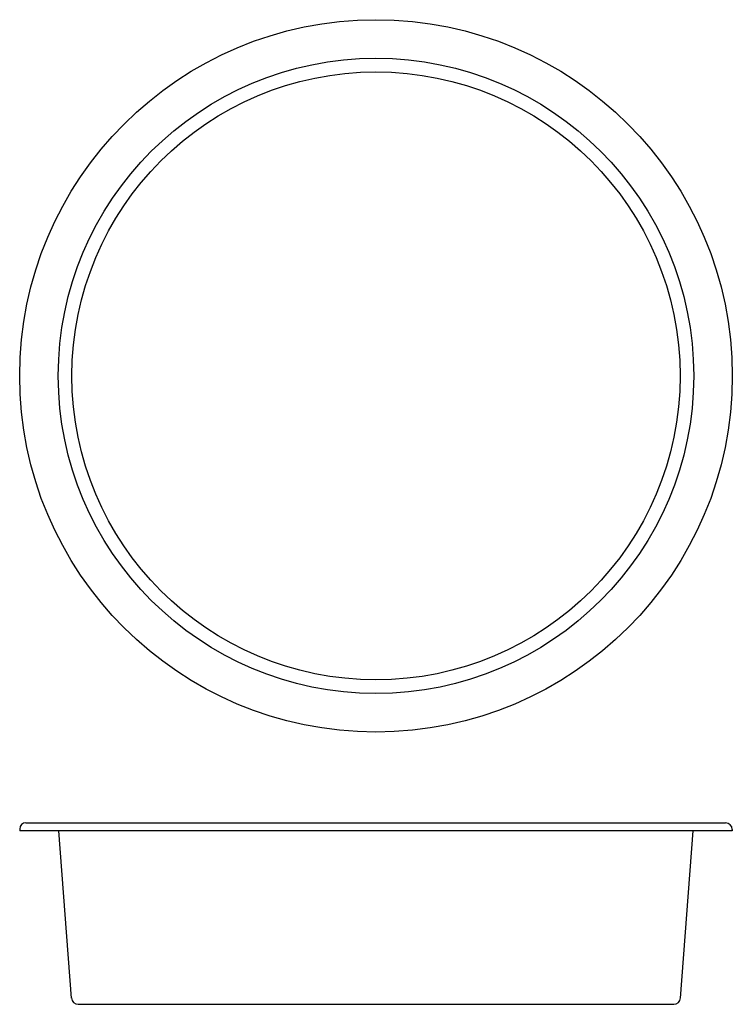
# Model space of a CAD drawing. Units: millimetres. Extents: x -754 to 2386, y 309 to 4649.
import ezdxf

# ---------------------------------------------------------------- set-up
doc = ezdxf.new("R2010")
doc.units = ezdxf.units.MM
doc.layers.add('Default', color=7, linetype='Continuous')

msp = doc.modelspace()

# ---------------------------------------------------------------- linework, layer by layer
at = {"layer": 'Default', "color": 7, "linetype": 'Continuous'}
for p, q in [((-726.3, 1108.6), (2356.4, 1108.6)), ((-753.7, 1081.2), (-753.7, 1073.6)), ((2386.3, 1073.6), (-753.7, 1073.6)), ((-525.7, 336.3), (-581, 1073.6)), ((2158.4, 336.3), (2213.7, 1073.6)), ((2386.3, 1078.6), (2386.3, 1073.6)), ((-495.8, 308.6), (2128.5, 308.6))]:
    msp.add_line(p, q, dxfattribs=at)
for radius in [1570, 1400, 1340]:
    msp.add_circle((816.3, 3078.6), radius, dxfattribs=at)
for centre, radius, start, end in [((-726.3, 1081.2), 27.4, 90, 180), ((2356.4, 1078.6), 30, 0, 90), ((-495.8, 338.6), 30, 184.2892, 270), ((2128.5, 338.6), 30, 270, 355.7108)]:
    msp.add_arc(centre, radius, start, end, dxfattribs=at)

doc.saveas('drawing.dxf')
